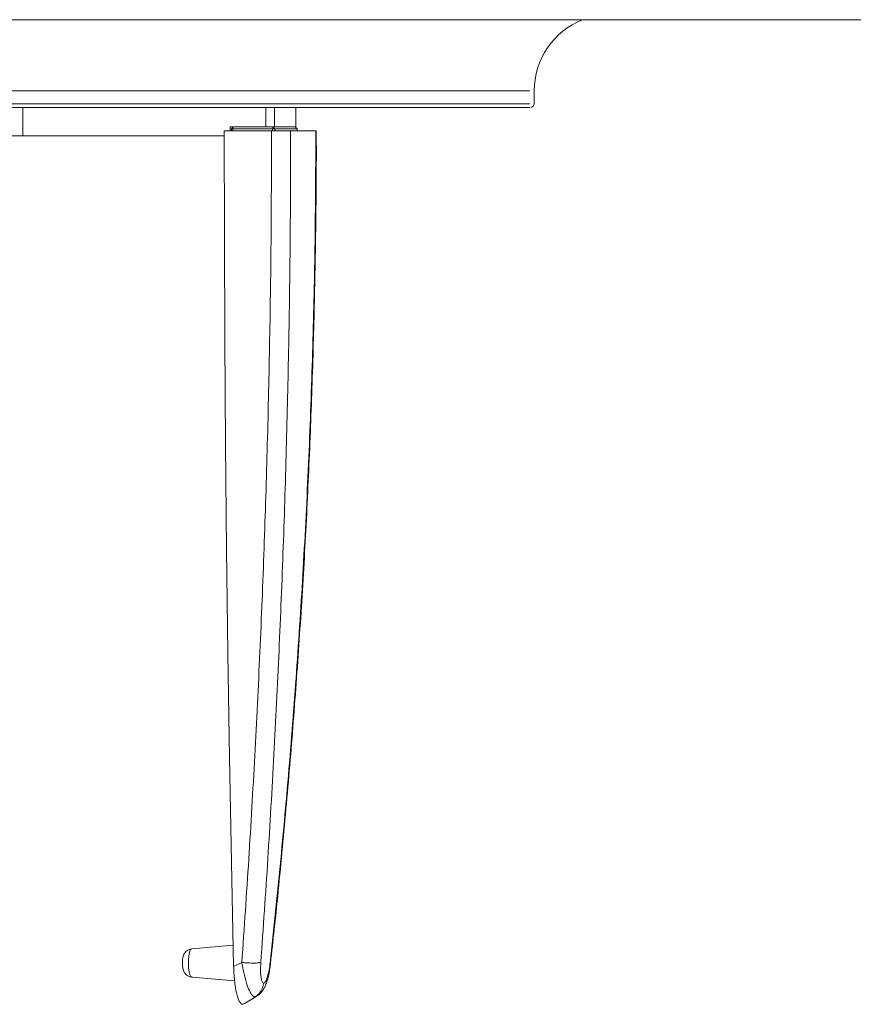
# Model space of a CAD drawing. Units: millimetres. Extents: x 158871 to 166073, y -89362 to -73262.
# Drawn here: x 162429 to 162663, y -82368 to -82091 of the extents above; entities that cross this region are included whole.
import ezdxf

# ---------------------------------------------------------------- set-up
doc = ezdxf.new("R2010")
doc.units = ezdxf.units.MM

msp = doc.modelspace()

# ---------------------------------------------------------------- linework, layer by layer
at = {"color": 7, "linetype": 'Continuous', "lineweight": 15}
for p, q in [((162572.49, -82111.47), (162283.43, -82111.47)), ((162573.74, -82111.47), (162573.71, -82115.1)), ((162283.46, -82115.1), (162572.49, -82115.1)), ((162572.49, -82116.09), (162284.46, -82116.09)), ((162430.3, -82124.07), (162430.3, -82116.09)), ((162498.44, -82121.57), (162498.44, -82116.09)), ((162500.86, -82116.09), (162500.86, -82121.57)), ((162506.86, -82121.57), (162506.86, -82116.09)), ((162500.07, -82122.66), (162486.81, -82122.66)), ((162488.49, -82121.57), (162488.49, -82122.66)), ((162488.49, -82121.57), (162498.44, -82121.57)), ((162488.85, -82122.07), (162489.34, -82121.57)), ((162488.85, -82122.66), (162488.85, -82122.07)), ((162488.85, -82122.07), (162489.22, -82122.07)), ((162489.22, -82122.07), (162489.34, -82121.57)), ((162489.22, -82122.07), (162489.22, -82122.66)), ((162500.38, -82122.07), (162489.22, -82122.07)), ((162500.26, -82121.57), (162498.44, -82121.57)), ((162500.26, -82121.57), (162500.5, -82121.57)), ((162500.5, -82121.57), (162500.38, -82122.07)), ((162500.38, -82122.66), (162500.38, -82122.07)), ((162500.38, -82122.07), (162500.98, -82122.07)), ((162500.5, -82121.57), (162500.98, -82122.07)), ((162500.5, -82121.57), (162500.56, -82121.57)), ((162500.86, -82121.57), (162500.56, -82121.57)), ((162500.86, -82121.57), (162506.86, -82121.57)), ((162500.98, -82122.07), (162500.98, -82122.66)), ((162507.22, -82122.07), (162500.98, -82122.07)), ((162505.43, -82122.66), (162512.49, -82122.66)), ((162506.74, -82121.57), (162507.22, -82122.07)), ((162507.22, -82122.66), (162507.22, -82122.07)), ((162423.37, -82124.07), (162430.3, -82124.07)), ((162486.81, -82124.07), (162430.3, -82124.07)), ((162489.3, -82351.07), (162477.66, -82352.12)), ((162489.43, -82357.06), (162491.72, -82355.95)), ((162499.72, -82356.18), (162499.65, -82356.11)), ((162477.66, -82360.02), (162489.69, -82361.1)), ((162477.66, -82360.02), (162477.68, -82360.02)), ((162492.34, -82367.55), (162495.79, -82365.49))]:
    msp.add_line(p, q, dxfattribs=at)
at = {"color": 7, "linetype": 'Continuous', "lineweight": 15, "flags": 128}
for points in [[(162489.43, -82357.06), (162488.82, -82327.83), (162488.28, -82298.57), (162487.83, -82269.29), (162487.47, -82239.99), (162487.18, -82210.67), (162486.97, -82181.34), (162486.85, -82152), (162486.81, -82122.66)], [(162500.07, -82122.66), (162500.96, -82122.66), (162501.84, -82122.66), (162502.68, -82122.66), (162503.45, -82122.66), (162504.14, -82122.66), (162504.7, -82122.66), (162505.14, -82122.66), (162505.43, -82122.66)], [(162512.49, -82122.66), (162512.62, -82122.66), (162512.63, -82122.66)], [(162477.66, -82352.12), (162477.54, -82352.17), (162477.27, -82352.51), (162477.04, -82353.18), (162476.86, -82354.1), (162476.76, -82355.19), (162476.74, -82356.37), (162476.8, -82357.51), (162476.94, -82358.53), (162477.15, -82359.34), (162477.4, -82359.85), (162477.66, -82360.02)]]:
    msp.add_lwpolyline(points, dxfattribs=at)
at = {"color": 7, "linetype": 'Continuous', "lineweight": 15}
for centre, radius, start, end in [((162595.24, -82111.47), 21.5, 111.5289, 179.9822), ((162572.71, -82115.09), 1, 270, 359.5), ((162492.85, -82361.31), 5.01, 301.0911, 354.9542)]:
    msp.add_arc(centre, radius, start, end, dxfattribs=at)
for points, knots in [([(162681.47, -82091.47), (162669.89, -82091.47), (162659.46, -82091.47), (162650.17, -82091.47), (162576.95, -82091.47), (162573.09, -82091.47), (162539.76, -82091.47), (162533.64, -82091.47), (162525.18, -82091.47), (162514.43, -82091.47), (162501.49, -82091.47), (162486.3, -82091.47), (162468.9, -82091.47), (162445.14, -82091.47), (162417.2, -82091.47), (162385.07, -82091.47), (162352.94, -82091.47), (162322.8, -82091.47), (162294.72, -82091.47), (162271.62, -82091.47), (162254.35, -82091.47), (162242.97, -82091.47), (162235.42, -82091.47), (162228.83, -82091.47), (162223.25, -82091.47), (162217.82, -82091.47), (162212.7, -82091.47), (162207.91, -82091.47), (162203.61, -82091.47), (162199.87, -82091.47), (162196.73, -82091.47), (162194.68, -82091.47), (162193.74, -82091.47), (162193.46, -82091.47)], [-0.002557, -0.002557, -0.002557, -0.002557, 0, 0, 0, 0.020155, 0.037266, 0.054432, 0.071545, 0.105645, 0.139782, 0.173922, 0.225436, 0.27695, 0.361008, 0.445064, 0.529724, 0.614385, 0.683765, 0.753145, 0.799371, 0.822515, 0.845639, 0.86145, 0.877265, 0.893026, 0.909625, 0.926275, 0.942872, 0.959479, 0.976141, 0.99275, 1, 1, 1, 1]), ([(162491.72, -82355.95), (162492.39, -82346.29), (162493.73, -82326.98), (162495.4, -82297.95), (162496.84, -82268.87), (162498.01, -82239.72), (162498.93, -82210.51), (162499.58, -82181.25), (162499.99, -82151.96), (162500.04, -82132.43), (162500.07, -82122.66)], [0, 0, 0, 0, 0.124709, 0.249417, 0.374241, 0.499065, 0.62424, 0.749414, 0.874707, 1, 1, 1, 1]), ([(162505.43, -82122.66), (162505.41, -82132.38), (162505.36, -82151.83), (162504.95, -82181), (162504.3, -82210.16), (162503.39, -82239.34), (162502.21, -82268.52), (162500.77, -82297.7), (162499.08, -82326.85), (162497.74, -82346.25), (162497.07, -82355.95)], [0, 0, 0, 0, 0.124707, 0.249414, 0.374238, 0.499062, 0.624238, 0.749414, 0.874707, 1, 1, 1, 1]), ([(162499.65, -82356.11), (162500.68, -82346.45), (162502.73, -82327.13), (162505.31, -82298.07), (162507.52, -82268.97), (162509.33, -82239.8), (162510.74, -82210.57), (162511.74, -82181.29), (162512.37, -82151.98), (162512.45, -82132.43), (162512.49, -82122.66)], [0, 0, 0, 0, 0.124708, 0.249416, 0.37424, 0.499064, 0.624239, 0.749414, 0.874707, 1, 1, 1, 1]), ([(162499.76, -82356.18), (162500.12, -82352.98), (162501.4, -82341.62), (162503.31, -82322.08), (162505.49, -82297.57), (162507.36, -82273.05), (162508.96, -82248.53), (162510.27, -82224), (162511.29, -82199.48), (162512.04, -82174.95), (162512.48, -82150.42), (162512.67, -82132.99), (162512.62, -82123.74), (162512.62, -82122.66)], [0, 0, 0, 0, 0.041354, 0.146744, 0.251849, 0.356999, 0.462026, 0.566955, 0.671812, 0.776625, 0.881419, 0.986219, 1, 1, 1, 1]), ([(162477.66, -82352.14), (162477.41, -82352.18), (162476.91, -82352.25), (162476.29, -82352.64), (162475.81, -82353.11), (162475.48, -82353.65), (162475.25, -82354.26), (162475.1, -82354.99), (162475.03, -82355.89), (162475.06, -82356.87), (162475.2, -82357.71), (162475.45, -82358.46), (162475.88, -82359.16), (162476.56, -82359.71), (162477.27, -82359.99), (162477.72, -82360.02), (162477.89, -82360.03)], [0, 0, 0, 0, 0.068756, 0.135362, 0.195205, 0.252488, 0.313071, 0.389241, 0.471885, 0.557942, 0.650825, 0.718579, 0.794686, 0.878362, 0.953384, 1, 1, 1, 1]), ([(162492.32, -82367.52), (162492.2, -82367.58), (162491.92, -82367.74), (162491.47, -82367.49), (162491.01, -82366.84), (162490.58, -82365.81), (162490.21, -82364.46), (162489.9, -82362.85), (162489.58, -82360.45), (162489.49, -82358.41), (162489.43, -82357.06)], [0, 0, 0, 0, 0.083112, 0.197211, 0.312382, 0.425956, 0.541593, 0.655271, 0.770799, 1, 1, 1, 1]), ([(162495.44, -82365.6), (162495.19, -82365.51), (162494.68, -82365.33), (162493.84, -82363.91), (162493, -82361.74), (162492.27, -82358.97), (162491.88, -82356.9), (162491.72, -82355.95), (162491.72, -82355.95)], [0, 0, 0, 0, 0.197563, 0.390566, 0.590384, 0.812325, 0.999996, 1, 1, 1, 1]), ([(162495.78, -82365.47), (162495.96, -82365.36), (162496.44, -82365.08), (162497.07, -82364.46), (162497.68, -82363.67), (162498.19, -82362.77), (162498.68, -82361.63), (162499.11, -82360.19), (162499.47, -82358.5), (162499.68, -82357.14), (162499.77, -82356.38), (162499.79, -82356.19)], [0, 0, 0, 0, 0.056995, 0.150469, 0.245979, 0.347369, 0.468709, 0.63539, 0.798326, 0.950486, 1, 1, 1, 1]), ([(162497.07, -82355.95), (162497.03, -82356.51), (162496.97, -82357.73), (162497.01, -82359.38), (162497.19, -82360.7), (162497.47, -82361.58), (162497.72, -82361.69), (162497.85, -82361.75)], [0, 0, 0, 0, 0.194152, 0.421973, 0.622537, 0.811086, 1, 1, 1, 1]), ([(162497.85, -82361.75), (162497.98, -82361.7), (162498.29, -82361.57), (162498.81, -82360.44), (162499.29, -82358.64), (162499.55, -82357.06), (162499.64, -82356.23), (162499.65, -82356.11)], [0, 0, 0, 0, 0.189086, 0.429381, 0.705324, 0.955811, 1, 1, 1, 1])]:
    msp.add_open_spline(points, degree=3, knots=knots, dxfattribs=at)
msp.add_open_spline([(162491.72, -82355.95), (162492.32, -82355.99), (162493.51, -82356.07), (162495.14, -82356.11), (162496.45, -82356.08), (162496.86, -82356), (162497.07, -82355.95)], degree=3, dxfattribs=at)

doc.saveas('drawing.dxf')
